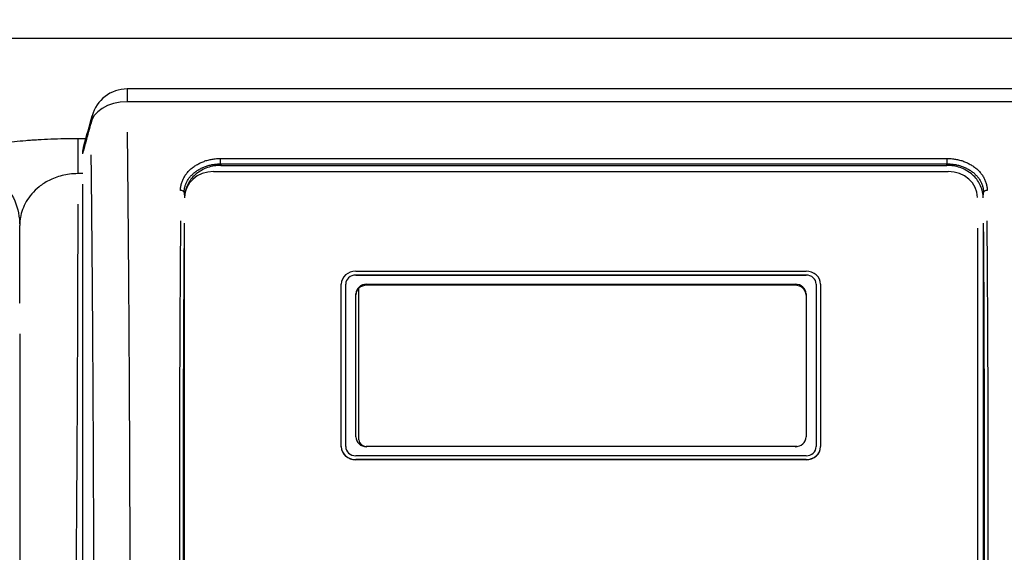
# Model space of a CAD drawing. Units: millimetres. Extents: x -66 to 3841, y -150 to 2583.
# Drawn here: x 834 to 970, y 2121 to 2194 of the extents above; entities that cross this region are included whole.
import ezdxf

# ---------------------------------------------------------------- set-up
doc = ezdxf.new("R2010")
doc.units = ezdxf.units.MM
doc.header["$LTSCALE"] = 0.5
doc.layers.add('Objekt025', color=6, linetype='Continuous')

msp = doc.modelspace()

# ---------------------------------------------------------------- linework, layer by layer
at = {"layer": 'Objekt025'}
for p, q in [((659.034, 2191.615), (991.038, 2191.615)), ((849.111, 2184.607), (849.111, 2182.853)), ((974.913, 2184.607), (849.111, 2184.607)), ((974.913, 2182.853), (849.111, 2182.853)), ((842.308, 2177.795), (843.436, 2177.795)), ((861.992, 2175.037), (962.033, 2175.037)), ((861.992, 2174.293), (861.992, 2175.037)), ((861.992, 2174.293), (962.033, 2174.293)), ((861.992, 2174.293), (862.006, 2174.087)), ((862.006, 2174.087), (962.018, 2174.087)), ((962.018, 2174.087), (962.033, 2174.293)), ((962.033, 2174.293), (962.033, 2175.037)), ((843.012, 2172.942), (842.308, 2172.942)), ((861.012, 2173.235), (962.212, 2173.235)), ((856.961, 2170.338), (857.012, 2169.61)), ((967.012, 2169.61), (967.064, 2170.338)), ((834.312, 2155.11), (834.312, 2165.791)), ((857.012, 2084.179), (857.012, 2165.452)), ((966.212, 2165.452), (966.212, 2083.495)), ((967.012, 2165.41), (967.012, 2084.255)), ((880.612, 2159.513), (942.612, 2159.513)), ((880.612, 2158.971), (880.612, 2158.975)), ((880.612, 2158.975), (942.612, 2158.975)), ((942.612, 2158.971), (880.612, 2158.971)), ((942.612, 2158.971), (942.612, 2158.975)), ((878.612, 2135.328), (878.612, 2157.721)), ((879.212, 2135.328), (879.212, 2157.721)), ((882.112, 2157.717), (941.112, 2157.717)), ((882.112, 2157.561), (882.112, 2157.717)), ((941.112, 2157.561), (941.112, 2157.717)), ((944.012, 2157.721), (944.012, 2135.328)), ((944.612, 2157.721), (944.612, 2135.328)), ((880.612, 2136.667), (880.612, 2156.373)), ((881.037, 2136.243), (881.037, 2157.199)), ((941.112, 2157.561), (882.112, 2157.561)), ((942.612, 2156.373), (942.612, 2136.667)), ((834.312, 2155.055), (834.312, 2155.056)), ((834.312, 2150.855), (834.312, 1983.211)), ((878.612, 2135.302), (878.612, 2135.328)), ((941.39, 2135.347), (882.037, 2135.347)), ((941.112, 2135.324), (882.112, 2135.324)), ((944.612, 2135.302), (944.612, 2135.328)), ((942.612, 2134.074), (880.612, 2134.074)), ((942.612, 2133.537), (880.612, 2133.537)), ((880.612, 2133.51), (880.612, 2133.537)), ((942.612, 2133.51), (880.612, 2133.51)), ((942.612, 2133.51), (942.612, 2133.537))]:
    msp.add_line(p, q, dxfattribs=at)
msp.add_arc((849.111, 2179.607), 5, 90, 164.75005, dxfattribs=at)
for centre, major_axis, ratio, start_param, end_param in [((849.111, 2179.607), (-5, -0.057), 0.6492297, 4.7049938, 6.22398), ((849.111, 2179.607), (-4.824, 1.315), 0.9823825, 0, 0.2432104), ((861.012, 2169.652), (-4, 0), 0.8957118, 4.712389, 6.2831853), ((962.212, 2169.652), (4, 0), 0.8957118, 0, 1.5707963), ((856.461, 2170.33), (0.5, -0.004), 0.6002937, 0.0390956, 1.5755692), ((967.564, 2170.33), (-0.5, -0.004), 0.6002937, 4.7076161, 6.2440897), ((865.007, 2016.662), (-3.867, 249.531), 0.0311974, 0.9265606, 1.2930147), ((865.507, 2016.67), (-3.867, 249.031), 0.0312599, 0.9265592, 1.2930142), ((958.517, 2016.67), (-3.867, -249.031), 0.0312599, 1.8485785, 2.2150335), ((959.017, 2016.662), (-3.867, -249.531), 0.0311974, 1.848578, 2.2150321), ((880.612, 2157.721), (-2, 0), 0.8957118, 4.712389, 6.2831853), ((880.612, 2157.721), (-1.4, 0), 0.8957118, 4.712389, 6.2831853), ((880.612, 2157.717), (-1.4, 0), 0.8957118, 4.712389, 6.2831853), ((942.612, 2157.721), (2, 0), 0.8957118, 0, 1.5707963), ((942.612, 2157.721), (1.4, 0), 0.8957118, 0, 1.5707963), ((942.612, 2157.717), (1.4, 0), 0.8957118, 0, 1.5707963), ((882.112, 2156.373), (-1.5, 0), 0.8957118, 4.712389, 6.2831853), ((941.112, 2156.373), (1.5, 0), 0.8957118, 0, 1.5707963), ((882.112, 2156.262), (-1.5, 0), 0.8957118, 5.5113999, 6.2831853), ((882.112, 2156.218), (-1.5, 0), 0.8957118, 4.712389, 5.5113999), ((941.112, 2156.218), (1.5, 0), 0.8957118, 0, 1.5707963), ((882.112, 2136.667), (-1.5, 0), 0.8957118, 0, 1.5707963), ((882.037, 2136.243), (-1, 0), 0.8957118, 0, 1.5707963), ((941.112, 2136.667), (1.5, 0), 0.8957118, 4.712389, 6.2831853), ((880.612, 2135.328), (-2, 0), 0.8957118, 0, 1.5707963), ((880.612, 2135.302), (-2, 0), 0.8957118, 0, 1.5707963), ((880.612, 2135.328), (-1.4, 0), 0.8957118, 0, 1.5707963), ((942.612, 2135.328), (1.4, 0), 0.8957118, 4.712389, 6.2831853), ((942.612, 2135.328), (2, 0), 0.8957118, 4.712389, 6.2831853), ((942.612, 2135.302), (2, 0), 0.8957118, 4.712389, 6.2831853)]:
    msp.add_ellipse(centre, major_axis=major_axis, ratio=ratio, start_param=start_param, end_param=end_param, dxfattribs=at)
for points, knots in [([(652.037, 2301.584), (661.565, 2300.983), (668.142, 2300.699), (735.094, 2300.193), (767.198, 2299.446), (832.389, 2296.919), (865.475, 2295.14), (918.644, 2291.669), (936.957, 2290.379), (965.664, 2288.238), (975.517, 2287.591), (994.168, 2285.711), (1002.806, 2284.515), (1016.073, 2281.059), (1021.031, 2279.337), (1028.277, 2275.664), (1030.807, 2274.115), (1036.782, 2269.537), (1040.01, 2266.093), (1044.525, 2258.708), (1046.009, 2255.065), (1048.807, 2245.496), (1049.592, 2239.401), (1050.973, 2218.313), (1050.337, 2204.271), (1050.541, 2158.154), (1050.605, 2124.531), (1050.409, 2057.4), (1050.177, 2023.959), (1049.263, 1956.872), (1048.587, 1923.196), (1046.486, 1855.569), (1044.886, 1821.614), (1042.636, 1770.294), (1041.929, 1752.907), (1040.897, 1718.138), (1040.571, 1700.757), (1040.571, 1683.385)], [0, 0, 0, 0, 10.2321645, 10.2321645, 20.4643289, 20.4643289, 30.6964934, 30.6964934, 35.8125756, 35.8125756, 38.3706167, 38.3706167, 40.5987004, 40.5987004, 42.0215646, 42.0215646, 42.8417334, 42.8417334, 44.1030431, 44.1030431, 45.1716158, 45.1716158, 46.8326901, 46.8326901, 50.909351, 50.909351, 61.1415155, 61.1415155, 71.3736799, 71.3736799, 81.6058444, 81.6058444, 91.8380088, 91.8380088, 97.0798267, 97.0798267, 102.3216445, 102.3216445, 102.3216445, 102.3216445]), ([(652.037, 2286.584), (656.058, 2286.334), (668.183, 2284.698), (734.813, 2284.195), (766.741, 2283.451), (831.608, 2280.937), (864.547, 2279.167), (917.545, 2275.707), (935.809, 2274.42), (964.454, 2272.284), (974.384, 2271.624), (991.978, 2269.851), (999.724, 2268.746), (1010.82, 2265.916), (1014.755, 2264.541), (1021.871, 2261.014), (1024.827, 2258.81), (1028.442, 2254.54), (1029.57, 2252.645), (1031.769, 2247.316), (1032.668, 2243.708), (1034.386, 2232.076), (1034.401, 2223.053), (1034.257, 2178.634), (1034.597, 2147.282), (1034.511, 2080.088), (1034.356, 2046.682), (1033.637, 1979.794), (1033.083, 1946.277), (1031.31, 1878.982), (1029.972, 1845.251), (1027.484, 1790.127), (1026.517, 1768.859), (1025.061, 1726.205), (1024.571, 1704.819), (1024.571, 1683.385)], [0, 0, 0, 0, 10.2321645, 10.2321645, 20.4643289, 20.4643289, 30.6964934, 30.6964934, 35.8125756, 35.8125756, 38.3706167, 38.3706167, 40.5520146, 40.5520146, 41.9751748, 41.9751748, 43.6064422, 43.6064422, 44.6813996, 44.6813996, 46.0378632, 46.0378632, 48.6049504, 48.6049504, 58.8371149, 58.8371149, 69.0692793, 69.0692793, 79.3014438, 79.3014438, 89.5336082, 89.5336082, 95.9276264, 95.9276264, 102.3216445, 102.3216445, 102.3216445, 102.3216445]), ([(843.012, 2175.681), (843.135, 2176.132), (843.258, 2176.583), (843.38, 2177.035), (843.503, 2177.486), (843.626, 2177.937), (843.749, 2178.389), (843.872, 2178.84), (843.995, 2179.291), (844.118, 2179.742)], [0, 0, 0, 0, 0.3333333, 0.3333333, 0.3333333, 0.6666667, 0.6666667, 0.6666667, 1, 1, 1, 1]), ([(825.312, 2174.679), (825.312, 2174.876), (825.404, 2175.068), (825.764, 2175.444), (826.033, 2175.628), (826.578, 2175.898), (826.785, 2175.988), (827.243, 2176.162), (827.494, 2176.247), (828.313, 2176.494), (828.946, 2176.65), (830.042, 2176.87), (830.431, 2176.94), (831.056, 2177.043), (831.272, 2177.076), (831.711, 2177.141), (831.935, 2177.172), (833.083, 2177.324), (834.08, 2177.43), (835.442, 2177.541), (835.721, 2177.562), (836.281, 2177.602), (836.565, 2177.62), (837.423, 2177.671), (838.007, 2177.7), (839.199, 2177.747), (839.807, 2177.764), (841.048, 2177.789), (841.678, 2177.795), (842.308, 2177.795)], [0, 0, 0, 0, 0.003695849, 0.003695849, 0.007391697, 0.007391697, 0.009239621, 0.009239621, 0.011087546, 0.011087546, 0.014783394, 0.014783394, 0.016631319, 0.016631319, 0.017555281, 0.017555281, 0.018479243, 0.018479243, 0.022175092, 0.022175092, 0.023099054, 0.023099054, 0.024023016, 0.024023016, 0.02587094, 0.02587094, 0.027718864, 0.027718864, 0.029566789, 0.029566789, 0.029566789, 0.029566789]), ([(842.308, 2177.795), (842.308, 2177.692), (842.308, 2177.504), (842.308, 2176.966), (842.308, 2176.616), (842.308, 2175.775), (842.308, 2175.284), (842.308, 2174.189), (842.308, 2173.585), (842.308, 2172.942)], [0, 0, 0, 0, 0.25, 0.25, 0.5, 0.5, 0.75, 0.75, 1, 1, 1, 1]), ([(843.012, 2175.681), (843.012, 2175.769), (843.018, 2175.946), (843.043, 2176.211), (843.086, 2176.472), (843.128, 2176.657), (843.154, 2176.755), (843.157, 2176.769)], [0, 0, 0, 0, 0.03571429, 0.07142857, 0.10714286, 0.14285714, 0.14839662, 0.14839662, 0.14839662, 0.14839662]), ([(844.118, 2175.542), (844.13, 2174.475), (844.142, 2173.401), (844.154, 2172.318), (844.165, 2171.236), (844.177, 2170.146), (844.188, 2169.048), (844.199, 2167.951), (844.209, 2166.846), (844.22, 2165.733), (844.23, 2164.621), (844.24, 2163.501), (844.25, 2162.374), (844.26, 2161.248), (844.269, 2160.113), (844.279, 2158.972), (844.288, 2157.831), (844.297, 2156.683), (844.306, 2155.528), (844.314, 2154.373), (844.323, 2153.212), (844.331, 2152.043), (844.339, 2150.875), (844.347, 2149.7), (844.355, 2148.518), (844.362, 2147.337), (844.369, 2146.149), (844.376, 2144.954), (844.383, 2143.76), (844.39, 2142.559), (844.397, 2141.352), (844.403, 2140.145), (844.409, 2138.932), (844.415, 2137.713), (844.421, 2136.494), (844.427, 2135.269), (844.432, 2134.039), (844.437, 2132.808), (844.442, 2131.572), (844.447, 2130.33), (844.452, 2129.087), (844.457, 2127.84), (844.461, 2126.587), (844.465, 2125.334), (844.469, 2124.075), (844.473, 2122.811), (844.476, 2121.548), (844.48, 2120.279), (844.483, 2119.005), (844.486, 2117.731), (844.489, 2116.452), (844.491, 2115.168), (844.494, 2113.884), (844.496, 2112.595), (844.498, 2111.302), (844.5, 2110.009), (844.502, 2108.711), (844.504, 2107.408), (844.505, 2106.106), (844.506, 2104.799), (844.507, 2103.487), (844.508, 2102.176), (844.509, 2100.86), (844.509, 2099.541), (844.509, 2098.221), (844.509, 2096.897), (844.509, 2095.57), (844.509, 2094.242), (844.508, 2092.911), (844.508, 2091.576), (844.507, 2090.24), (844.506, 2088.902), (844.504, 2087.559), (844.503, 2086.217), (844.501, 2084.871), (844.499, 2083.522), (844.497, 2082.173), (844.495, 2080.82), (844.493, 2079.465), (844.49, 2078.109), (844.487, 2076.751), (844.484, 2075.389), (844.481, 2074.028), (844.478, 2072.663), (844.474, 2071.296), (844.471, 2069.929), (844.467, 2068.56), (844.462, 2067.187), (844.458, 2065.815), (844.454, 2064.44), (844.449, 2063.063), (844.444, 2061.686), (844.439, 2060.307), (844.433, 2058.925), (844.428, 2057.544), (844.422, 2056.161), (844.416, 2054.775)], [0, 0, 0, 0, 0.03125, 0.03125, 0.03125, 0.0625, 0.0625, 0.0625, 0.09375, 0.09375, 0.09375, 0.125, 0.125, 0.125, 0.15625, 0.15625, 0.15625, 0.1875, 0.1875, 0.1875, 0.21875, 0.21875, 0.21875, 0.25, 0.25, 0.25, 0.28125, 0.28125, 0.28125, 0.3125, 0.3125, 0.3125, 0.34375, 0.34375, 0.34375, 0.375, 0.375, 0.375, 0.40625, 0.40625, 0.40625, 0.4375, 0.4375, 0.4375, 0.46875, 0.46875, 0.46875, 0.5, 0.5, 0.5, 0.53125, 0.53125, 0.53125, 0.5625, 0.5625, 0.5625, 0.59375, 0.59375, 0.59375, 0.625, 0.625, 0.625, 0.65625, 0.65625, 0.65625, 0.6875, 0.6875, 0.6875, 0.71875, 0.71875, 0.71875, 0.75, 0.75, 0.75, 0.78125, 0.78125, 0.78125, 0.8125, 0.8125, 0.8125, 0.84375, 0.84375, 0.84375, 0.875, 0.875, 0.875, 0.90625, 0.90625, 0.90625, 0.9375, 0.9375, 0.9375, 0.96875, 0.96875, 0.96875, 1, 1, 1, 1]), ([(825.312, 2174.679), (826.49, 2174.679), (827.668, 2174.448), (829.845, 2173.558), (830.843, 2172.899), (832.509, 2171.253), (833.176, 2170.267), (834.078, 2168.117), (834.312, 2166.954), (834.312, 2165.791)], [0, 0, 0, 0, 0.25, 0.25, 0.5, 0.5, 0.75, 0.75, 1, 1, 1, 1]), ([(862.006, 2174.087), (861.798, 2174.087), (861.407, 2174.064), (860.701, 2173.951), (859.929, 2173.71), (859.135, 2173.303), (858.456, 2172.792), (857.886, 2172.184), (857.432, 2171.472), (857.163, 2170.78), (857.061, 2170.263), (857.036, 2170.048), (857.031, 2170.002)], [0, 0, 0, 0, 0.0625, 0.125, 0.25, 0.375, 0.5, 0.625, 0.75, 0.875, 0.9375, 0.95433103, 0.95433103, 0.95433103, 0.95433103]), ([(967.012, 2169.61), (967.012, 2169.797), (966.987, 2170.147), (966.861, 2170.78), (966.593, 2171.472), (966.138, 2172.184), (965.569, 2172.792), (964.89, 2173.303), (964.096, 2173.71), (963.324, 2173.951), (962.617, 2174.064), (962.226, 2174.087), (962.018, 2174.087)], [0, 0, 0, 0, 0.0625, 0.125, 0.25, 0.375, 0.5, 0.625, 0.75, 0.875, 0.9375, 1, 1, 1, 1]), ([(842.308, 2172.942), (841.931, 2172.942), (841.551, 2172.917), (840.826, 2172.825), (840.479, 2172.758), (839.809, 2172.59), (839.49, 2172.488), (838.891, 2172.261), (838.612, 2172.137), (837.834, 2171.74), (837.385, 2171.445), (836.591, 2170.812), (836.256, 2170.483), (835.675, 2169.806), (835.429, 2169.457), (835.013, 2168.744), (834.842, 2168.38), (834.575, 2167.649), (834.476, 2167.28), (834.378, 2166.725), (834.353, 2166.539), (834.329, 2166.259), (834.323, 2166.165), (834.314, 2165.978), (834.312, 2165.886), (834.312, 2165.791)], [-0.00000006, -0.00000006, -0.00000006, -0.00000006, 0.001132863, 0.001132863, 0.002265786, 0.002265786, 0.003398708, 0.003398708, 0.004531631, 0.004531631, 0.006797477, 0.006797477, 0.009063322, 0.009063322, 0.011329168, 0.011329168, 0.013595013, 0.013595013, 0.015860859, 0.015860859, 0.016993782, 0.016993782, 0.017560243, 0.017560243, 0.018126705, 0.018126705, 0.018126705, 0.018126705]), ([(843.012, 2047.597), (843.012, 2049.243), (843.012, 2052.794), (843.012, 2058.234), (843.012, 2063.914), (843.012, 2069.573), (843.012, 2075.208), (843.012, 2080.818), (843.012, 2086.403), (843.012, 2091.962), (843.012, 2097.493), (843.012, 2102.995), (843.012, 2108.468), (843.012, 2113.911), (843.012, 2119.322), (843.012, 2124.7), (843.012, 2130.045), (843.012, 2135.356), (843.012, 2140.631), (843.012, 2145.87), (843.012, 2151.072), (843.012, 2156.235), (843.012, 2161.36), (843.012, 2166.444), (843.012, 2169.806), (843.012, 2171.481)], [0.00600929, 0.00600929, 0.00600929, 0.00600929, 0.04347826, 0.08695652, 0.13043478, 0.17391304, 0.2173913, 0.26086957, 0.30434783, 0.34782609, 0.39130435, 0.43478261, 0.47826087, 0.52173913, 0.56521739, 0.60869565, 0.65217391, 0.69565217, 0.73913043, 0.7826087, 0.82608696, 0.86956522, 0.91304348, 0.95652174, 1, 1, 1, 1]), ([(843.012, 2047.597), (843.012, 2049.021), (843.012, 2052.128), (843.012, 2056.905), (843.012, 2061.928), (843.012, 2066.934), (843.012, 2071.922), (843.012, 2076.892), (843.012, 2081.842), (843.012, 2086.772), (843.012, 2091.681), (843.012, 2096.569), (843.012, 2101.435), (843.012, 2106.279), (843.012, 2111.099), (843.012, 2115.894), (843.012, 2120.665), (843.012, 2125.41), (843.012, 2130.128), (843.012, 2134.82), (843.012, 2139.485), (843.012, 2144.121), (843.012, 2148.728), (843.012, 2153.306), (843.012, 2157.854), (843.012, 2162.371), (843.012, 2166.857), (843.012, 2169.826), (843.012, 2171.305)], [0.00600362, 0.00600362, 0.00600362, 0.00600362, 0.03846154, 0.07692308, 0.11538462, 0.15384615, 0.19230769, 0.23076923, 0.26923077, 0.30769231, 0.34615385, 0.38461538, 0.42307692, 0.46153846, 0.5, 0.53846154, 0.57692308, 0.61538462, 0.65384615, 0.69230769, 0.73076923, 0.76923077, 0.80769231, 0.84615385, 0.88461538, 0.92307692, 0.96153846, 1, 1, 1, 1]), ([(842.308, 2168.742), (842.299, 2160.691), (842.273, 2152.31), (842.21, 2139.231), (842.185, 2134.787), (842.155, 2130.187), (842.154, 2130.098), (842.153, 2130.01), (842.153, 2129.974), (842.153, 2129.953), (842.153, 2129.92), (842.152, 2129.81), (842.15, 2129.522), (842.146, 2128.892), (842.137, 2127.596), (842.129, 2126.421), (842.112, 2123.984), (842.099, 2122.246), (842.058, 2116.685), (842.025, 2112.516), (841.951, 2103.238), (841.909, 2098.128), (841.85, 2091.138), (841.838, 2089.71), (841.82, 2087.523), (841.813, 2086.694), (841.806, 2085.856), (841.804, 2085.669), (841.803, 2085.578), (841.801, 2085.305), (841.796, 2084.758), (841.767, 2081.32), (841.741, 2078.188), (841.676, 2070.136), (841.636, 2065.17), (841.601, 2060.615)], [0.02585046, 0.02585046, 0.02585046, 0.02585046, 0.17415669, 0.17415669, 0.2483098, 0.2483098, 0.24946845, 0.24975811, 0.24975811, 0.25004777, 0.25004777, 0.25062709, 0.25294437, 0.25757894, 0.26684808, 0.28538636, 0.28538636, 0.32246292, 0.32246292, 0.39661603, 0.39661603, 0.47076914, 0.47076914, 0.48930742, 0.48930742, 0.49857656, 0.4997352, 0.4997352, 0.50089385, 0.50089385, 0.50321113, 0.5078457, 0.54492226, 0.54492226, 0.61907537, 0.61907537, 0.61907537, 0.61907537])]:
    msp.add_open_spline(points, degree=3, knots=knots, dxfattribs=at)
for points in [[(843.157, 2176.769), (843.533, 2178.153), (843.91, 2179.538), (844.287, 2180.922)], [(849.111, 2178.653), (849.123, 2177.565), (849.147, 2175.374), (849.181, 2172.039), (849.213, 2168.658), (849.243, 2165.233), (849.272, 2161.763), (849.299, 2158.251), (849.324, 2154.697), (849.348, 2151.102), (849.37, 2147.467), (849.39, 2143.794), (849.409, 2140.082), (849.425, 2136.335), (849.441, 2132.552), (849.454, 2128.735), (849.466, 2124.885), (849.476, 2121.002), (849.485, 2117.089), (849.492, 2113.146), (849.497, 2109.175), (849.5, 2105.176), (849.502, 2101.151), (849.502, 2097.101), (849.501, 2093.027), (849.498, 2088.931), (849.493, 2084.814), (849.486, 2080.676), (849.478, 2076.519), (849.467, 2072.345), (849.456, 2068.154), (849.442, 2063.947), (849.426, 2059.727), (849.415, 2056.905), (849.409, 2055.492)], [(856.461, 2170.63), (856.461, 2170.711), (856.468, 2170.871), (856.494, 2171.112), (856.537, 2171.351), (856.595, 2171.588), (856.67, 2171.822), (856.76, 2172.052), (856.865, 2172.278), (856.986, 2172.499), (857.122, 2172.714), (857.271, 2172.922), (857.435, 2173.124), (857.611, 2173.318), (857.801, 2173.504), (858.003, 2173.681), (858.216, 2173.849), (858.44, 2174.008), (858.674, 2174.156), (858.917, 2174.294), (859.169, 2174.421), (859.429, 2174.537), (859.696, 2174.641), (859.97, 2174.734), (860.249, 2174.814), (860.532, 2174.883), (860.82, 2174.939), (861.111, 2174.983), (861.404, 2175.014), (861.698, 2175.033), (861.894, 2175.037), (861.992, 2175.037)], [(856.961, 2170.338), (856.961, 2170.41), (856.967, 2170.555), (856.991, 2170.771), (857.03, 2170.986), (857.083, 2171.2), (857.151, 2171.41), (857.233, 2171.617), (857.329, 2171.82), (857.439, 2172.018), (857.562, 2172.211), (857.699, 2172.399), (857.847, 2172.58), (858.008, 2172.754), (858.181, 2172.921), (858.364, 2173.08), (858.558, 2173.231), (858.762, 2173.373), (858.974, 2173.506), (859.196, 2173.629), (859.425, 2173.743), (859.662, 2173.847), (859.905, 2173.94), (860.153, 2174.023), (860.407, 2174.095), (860.665, 2174.156), (860.926, 2174.206), (861.191, 2174.245), (861.457, 2174.273), (861.725, 2174.289), (861.903, 2174.293), (861.992, 2174.293)], [(962.033, 2175.037), (962.131, 2175.037), (962.327, 2175.033), (962.621, 2175.014), (962.914, 2174.983), (963.205, 2174.939), (963.492, 2174.883), (963.776, 2174.814), (964.055, 2174.734), (964.328, 2174.641), (964.595, 2174.537), (964.855, 2174.421), (965.107, 2174.294), (965.351, 2174.156), (965.585, 2174.008), (965.809, 2173.849), (966.022, 2173.681), (966.223, 2173.504), (966.413, 2173.318), (966.59, 2173.124), (966.753, 2172.922), (966.903, 2172.714), (967.038, 2172.499), (967.159, 2172.278), (967.265, 2172.052), (967.355, 2171.822), (967.429, 2171.588), (967.488, 2171.351), (967.53, 2171.112), (967.556, 2170.871), (967.563, 2170.711), (967.564, 2170.63)], [(962.033, 2174.293), (962.122, 2174.293), (962.3, 2174.289), (962.567, 2174.273), (962.834, 2174.245), (963.098, 2174.206), (963.36, 2174.156), (963.618, 2174.095), (963.871, 2174.023), (964.12, 2173.94), (964.363, 2173.847), (964.599, 2173.743), (964.829, 2173.629), (965.05, 2173.506), (965.263, 2173.373), (965.467, 2173.231), (965.66, 2173.08), (965.844, 2172.921), (966.016, 2172.754), (966.177, 2172.58), (966.326, 2172.399), (966.462, 2172.211), (966.585, 2172.018), (966.695, 2171.82), (966.791, 2171.617), (966.873, 2171.41), (966.941, 2171.2), (966.994, 2170.986), (967.033, 2170.771), (967.057, 2170.555), (967.063, 2170.41), (967.064, 2170.338)]]:
    msp.add_open_spline(points, degree=3, dxfattribs=at)

doc.saveas('drawing.dxf')
